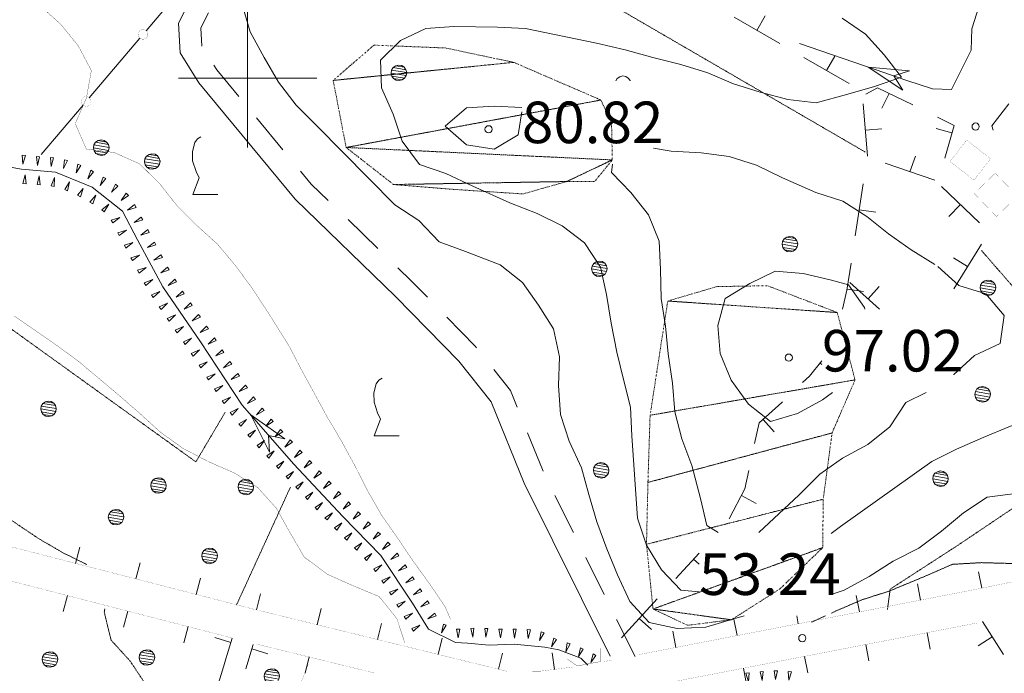
# Model space of a CAD drawing. Units: inches. Extents: x 1444800 to 1456565, y 4487307 to 4496127.
# Drawn here: x 1446918 to 1447273, y 4488785 to 4489021 of the extents above; entities that cross this region are included whole.
import ezdxf
from ezdxf.enums import TextEntityAlignment as Align

# ---------------------------------------------------------------- set-up
doc = ezdxf.new("R2010")
doc.units = ezdxf.units.IN
doc.header["$MEASUREMENT"] = 0
doc.linetypes.add('DIVIDE', pattern=[1.25, 0.5, -0.25, 0, -0.25, 0, -0.25])
doc.linetypes.add('HIDDEN', pattern=[0.375, 0.25, -0.125])
for name, color, linetype, lineweight in [('ALBERO', 7, 'Continuous', 0), ('CARRARECCIA', 7, 'Continuous', 0), ('CURVA_AUSILIARI', 7, 'Continuous', 0), ('CURVA_DIRETT', 7, 'Continuous', 0), ('CURVA_INTERM', 7, 'Continuous', 0), ('DIVIS_COLTU', 7, 'Continuous', 0), ('EDIFICIO', 7, 'Continuous', 0), ('FIUME', 7, 'Continuous', 0), ('FOGLIO_LEGENDA', 7, 'Continuous', 0), ('MARCIAPIEDE', 7, 'Continuous', 0), ('MURO_A_SECCO', 7, 'Continuous', 0), ('PONTE', 7, 'Continuous', 0), ('PUNTO_QUOTA', 7, 'Continuous', 0), ('QUOTA', 7, 'Continuous', 0), ('ROCCIA', 7, 'Continuous', 0), ('SOMM_SCARPAT', 7, 'Continuous', 0), ('STACCIONATA', 7, 'Continuous', 0), ('STRADE_SECOND', 7, 'Continuous', 0), ('VITE', 7, 'Continuous', 0)]:
    doc.layers.add(name, color=color, linetype=linetype, lineweight=lineweight)
doc.styles.add('ROMANT', font='ROMANT.shx', dxfattribs={"height": 0.2})

# ---------------------------------------------------------------- blocks, each defined once
blk = doc.blocks.new('ALBERO')
at = {"layer": 'ALBERO', "color": 3, "linetype": 'Continuous'}
mesh = blk.add_polyface(dxfattribs=at)
corners = [(1.81, 2.05), (-1.24, 2.55), (2.46, 1.15), (-2.14, 1.95), (2.71, 0.1), (-2.74, 1), (2.51, -1), (-2.89, -0.05), (1.96, -1.9), (-2.64, -1.15), (1.06, -2.55), (-2.04, -2.05), (-0.04, -2.8), (-1.09, -2.6), (-0.19, 2.8), (0.91, 2.65)]
mesh.append_faces([[corners[k] for k in face] for face in [(1, 0, 15, 14), (10, 11, 13, 12)]], dxfattribs={"vtx0": -1, "color": 3})
mesh.append_faces([[corners[k] for k in face] for face in [(0, 1, 3, 2), (2, 3, 5, 4), (4, 5, 7, 6), (6, 7, 9, 8), (8, 9, 11, 10)]], dxfattribs={"vtx0": -1, "vtx2": -1, "color": 3})
blk = doc.blocks.new('VITE')
at = {"layer": 'VITE', "color": 3, "linetype": 'Continuous'}
blk.add_lwpolyline([(4.49, 0), (-4.49, 0), (-2.25, 6.07), (-3.26, 8.37), (-4.56, 12.24), (-4.67, 15.62), (-3.77, 18.76), (-2.87, 20.12), (-1.63, 20.83)], dxfattribs=at)
blk = doc.blocks.new('PARAM')
at = {"layer": 'FOGLIO_LEGENDA', "color": 4, "linetype": 'Continuous'}
for p, q in [((0, -25), (0, 25)), ((-25, 0), (25, 0))]:
    blk.add_line(p, q, dxfattribs=at)
blk.add_point((0, 0), dxfattribs=at)
blk = doc.blocks.new('PUNTO')
at = {"layer": 'PUNTO_QUOTA', "color": 1, "linetype": 'Continuous'}
blk.add_circle((0, 0), 1.3, dxfattribs=at)

msp = doc.modelspace()

# ---------------------------------------------------------------- linework, layer by layer
at = {"layer": 'ALBERO', "color": 3, "linetype": 'Continuous'}
msp.add_lwpolyline([(1447138.11, 4488999.13), (1447138.1, 4488999.18), (1447137.45, 4489000.08), (1447136.55, 4489000.68), (1447135.45, 4489000.83), (1447134.4, 4489000.58), (1447133.5, 4488999.98), (1447132.96, 4488999.13)], dxfattribs=at)
at = {"layer": 'CARRARECCIA', "color": 1, "linetype": 'Continuous', "const_width": 0.05}
msp.add_lwpolyline([(1447021.93, 4488788.56), (1447010.84, 4488759.88), (1447009.13, 4488750.65)], dxfattribs=at)
at = {"layer": 'CURVA_AUSILIARI', "color": 30, "linetype": 'HIDDEN'}
msp.add_line((1447208.61, 4488805.9), (1447203.59, 4488803.61), dxfattribs=at)
for points in [[(1446806.73, 4488933.06), (1446814.64, 4488926.29), (1446821.79, 4488918.59), (1446845.03, 4488894.63), (1446852.81, 4488886.25), (1446858.35, 4488877.67), (1446863.88, 4488868.7), (1446872.66, 4488863.19), (1446882.63, 4488862.24), (1446892.14, 4488858.81), (1446899.96, 4488852.27), (1446907.66, 4488845.47), (1446916.17, 4488839.43), (1446924.55, 4488833.8), (1446933.35, 4488828.67), (1446941.9, 4488824.46)], [(1447290.58, 4488822.45), (1447285.73, 4488824.25), (1447275.1, 4488824.82), (1447264.98, 4488825.11), (1447254.43, 4488824.5), (1447244.84, 4488820.3), (1447231.53, 4488814.77), (1447221.98, 4488811.76), (1447212.79, 4488807.81), (1447210.67, 4488806.84)], [(1446948.45, 4488808.48), (1446948.25, 4488807.2), (1446950.72, 4488797.13), (1446957.61, 4488789.56), (1446963.4, 4488780.85), (1446965.34, 4488770.66)]]:
    msp.add_lwpolyline(points, dxfattribs=at)
at = {"layer": 'CURVA_DIRETT', "color": 30, "linetype": 'Continuous', "const_width": 0.1}
for points in [[(1446924.94, 4489026.34), (1446932.5, 4489019.55), (1446938.86, 4489011.73), (1446943.59, 4489002.78), (1446941.8, 4488992.84), (1446937.78, 4488983.62), (1446941.79, 4488974.42), (1446951.82, 4488973.21), (1446960.97, 4488969.13), (1446968.13, 4488962.09), (1446974.41, 4488954.14), (1446981.7, 4488946.83), (1446989.2, 4488940.03), (1446995.8, 4488932.15), (1447001.94, 4488923.75), (1447007.48, 4488915.3), (1447014.96, 4488903.38), (1447019.76, 4488894.16), (1447028.75, 4488877.72), (1447033.89, 4488869.03), (1447038.77, 4488860.07), (1447043.37, 4488850.99), (1447048.38, 4488842.23), (1447054.13, 4488834.04), (1447059.73, 4488825.72), (1447065.62, 4488817.6), (1447071.36, 4488809.14), (1447073.28, 4488804.6)], [(1447056.79, 4488796.06), (1447053.88, 4488804.92), (1447047.52, 4488812.86), (1447037.98, 4488816.82), (1447028.69, 4488820.97), (1447020.45, 4488827.13), (1447015.31, 4488835.96), (1447010.43, 4488844.71), (1447003.68, 4488852.21), (1446995.16, 4488857.52), (1446985.8, 4488861.61), (1446976.73, 4488866.34), (1446968.48, 4488872.24), (1446961.05, 4488879.03), (1446953.23, 4488885.83), (1446938.59, 4488898.1), (1446930.47, 4488903.99), (1446915.84, 4488914.14)]]:
    msp.add_lwpolyline(points, dxfattribs=at)
at = {"layer": 'CURVA_INTERM', "color": 30, "linetype": 'Continuous'}
msp.add_line((1447098.97, 4488987.86), (1447097.74, 4488979.63), dxfattribs=at)
for points in [[(1446998.09, 4489026.65), (1447000.95, 4489016.83), (1447005.95, 4489007.48), (1447011.21, 4488998.65), (1447017.55, 4488990.31), (1447024.96, 4488982.86), (1447053.2, 4488954.29), (1447061.86, 4488948.64), (1447069.13, 4488940.94), (1447078.63, 4488937.5), (1447091.25, 4488932.67), (1447099.21, 4488926.25), (1447105.03, 4488918.06), (1447110.44, 4488909.49), (1447112.64, 4488899.42), (1447112.21, 4488889.05), (1447112.96, 4488878.63), (1447116.1, 4488868.94), (1447120.56, 4488859.34), (1447123.17, 4488849.66), (1447126.05, 4488839.85), (1447129.71, 4488830.14), (1447133.52, 4488820.69), (1447137.97, 4488811.09), (1447144.98, 4488803.52), (1447155.05, 4488801.39), (1447165.45, 4488801.87), (1447175.54, 4488804.87), (1447179.34, 4488805.9)], [(1447214.71, 4489021.76), (1447223.09, 4489015.99), (1447229.84, 4489008.43), (1447236.05, 4489000.36), (1447226.36, 4488997.09), (1447216.68, 4488994.21), (1447205.27, 4488991.12), (1447195.05, 4488992.34), (1447185.13, 4488994.99), (1447175.48, 4488998.04), (1447166.13, 4489001.99), (1447156.48, 4489005.03), (1447146.3, 4489007.56), (1447136.38, 4489010.22), (1447125.93, 4489012.63), (1447100.3, 4489017.97), (1447090.18, 4489018.4), (1447074.41, 4489018.72), (1447064.39, 4489017.96), (1447055.18, 4489013.62), (1447048.01, 4489006.6), (1447048.38, 4488996.59), (1447052.57, 4488987), (1447055.84, 4488977.3), (1447062.05, 4488968.83), (1447071.55, 4488965.67), (1447081.29, 4488961.04), (1447094.66, 4488955), (1447104.55, 4488951.16), (1447113.62, 4488946.69), (1447121.6, 4488940.54), (1447127.39, 4488931.82), (1447129.61, 4488921.89), (1447131.28, 4488911.58), (1447133.34, 4488901.13), (1447135.69, 4488891.2), (1447138.3, 4488881.26), (1447138.78, 4488870.85), (1447140.82, 4488841.2), (1447144.09, 4488831.37), (1447149.48, 4488822.53), (1447156.38, 4488815.23), (1447163, 4488814.53)], [(1447097.74, 4488979.63), (1447089.04, 4488974.36), (1447079.09, 4488975.97), (1447071.39, 4488982.77), (1447079.08, 4488989.38), (1447089.09, 4488989.88), (1447098.97, 4488989.47)], [(1447146.59, 4488974.8), (1447152.95, 4488973.69), (1447163.71, 4488973.12), (1447173.93, 4488971.77), (1447183.7, 4488968.59), (1447193.18, 4488964.11), (1447205.13, 4488958.76), (1447214.9, 4488955.59), (1447223.55, 4488950.07), (1447231.39, 4488943.8), (1447239.64, 4488938.03), (1447248.18, 4488932.79)], [(1447169.92, 4488836), (1447165.86, 4488838.5), (1447163.52, 4488848.3), (1447160.44, 4488860.22), (1447156.77, 4488869.8), (1447154.3, 4488879.61), (1447153.41, 4488889.89), (1447151.88, 4488900.46), (1447150.85, 4488910.49), (1447149.3, 4488920.53), (1447149.07, 4488930.93), (1447148.58, 4488941.2), (1447144.78, 4488950.65), (1447138.43, 4488958.72), (1447131.41, 4488966.03), (1447131.78, 4488969.03)], [(1447211.23, 4488886.58), (1447207.55, 4488883.85), (1447198.6, 4488878.98), (1447188.79, 4488876.11), (1447180.81, 4488882.39), (1447174.61, 4488890.99), (1447170.68, 4488900.58), (1447169.8, 4488910.73), (1447172.45, 4488920.52), (1447181.29, 4488925.92), (1447190.49, 4488930.39), (1447200.59, 4488929.57), (1447210.39, 4488927.18), (1447216.91, 4488925.41)], [(1447249.2, 4488932.1), (1447256.77, 4488925.17), (1447266.54, 4488922.13), (1447273.16, 4488914.31), (1447271.68, 4488904.22), (1447262.48, 4488899.88), (1447255.05, 4488893), (1447254.96, 4488892.94)], [(1447216.91, 4488925.41), (1447222.73, 4488917.22), (1447222.9, 4488916.68)], [(1447244.96, 4488886.58), (1447237.66, 4488882.98), (1447231.88, 4488874.2), (1447223.93, 4488867.72), (1447214.84, 4488862.86), (1447206.65, 4488857.04), (1447199.2, 4488849.63), (1447184.62, 4488836)], [(1447210.67, 4488835.6), (1447214.13, 4488838.15), (1447247.03, 4488861.66), (1447255.98, 4488866.14), (1447265.57, 4488870.33), (1447274.89, 4488874.14), (1447286.86, 4488878.79), (1447296.89, 4488879.82), (1447306.98, 4488878.47), (1447316.77, 4488876.08), (1447327.75, 4488873.79), (1447337.07, 4488877.6), (1447345.14, 4488883.81)], [(1447210.67, 4488813.62), (1447215.43, 4488815.16), (1447224.39, 4488820.16), (1447233.1, 4488825.69), (1447242.31, 4488830.29), (1447250.51, 4488836.5), (1447258.46, 4488843.11), (1447267.05, 4488848.78), (1447277.21, 4488850.06), (1447287.32, 4488849.64), (1447297.3, 4488848.56), (1447307.8, 4488848.26), (1447323.72, 4488848.11)]]:
    msp.add_lwpolyline(points, dxfattribs=at)
at = {"layer": 'DIVIS_COLTU', "color": 3, "linetype": 'HIDDEN'}
msp.add_line((1447015.46, 4488852.36), (1446995.95, 4488809.71), dxfattribs=at)
for points in [[(1447222.98, 4488973.38), (1447084.05, 4489054.09), (1447068.8, 4489054.27), (1447052.48, 4489054.09), (1447035.06, 4489052.23), (1446995.5, 4489048.64)], [(1446856.41, 4488951.41), (1446981.33, 4488861.5), (1446991.91, 4488879.41)], [(1447265.01, 4488937.78), (1447276.62, 4488924.46), (1447284.8, 4488914.16), (1447286.88, 4488891.77), (1447286.7, 4488880.01), (1447288.26, 4488868.76), (1447290.39, 4488857.97), (1447287.93, 4488852.12), (1447277.41, 4488845.48), (1447256.6, 4488831.48), (1447232.02, 4488815.54), (1447231.02, 4488808.19)]]:
    msp.add_lwpolyline(points, dxfattribs=at)
at = {"layer": 'EDIFICIO', "color": 2, "linetype": 'Continuous', "const_width": 0.05}
for points in [[(1447268.27, 4488970.95), (1447262.26, 4488963.23), (1447253.6, 4488969.95), (1447259.6, 4488977.68)], [(1447269.94, 4488965.72), (1447277.98, 4488957.42), (1447270.4, 4488950.08), (1447262.36, 4488958.39)]]:
    msp.add_lwpolyline(points, close=True, dxfattribs=at)
at = {"layer": 'FIUME', "color": 5, "linetype": 'Continuous'}
for points in [[(1447264.68, 4489124.04), (1447269.09, 4489109.91), (1447272.91, 4489100.13), (1447273.04, 4489088.25), (1447272.79, 4489076.69), (1447273.18, 4489065.83), (1447272.18, 4489053.31), (1447268.44, 4489039.92), (1447261.53, 4489017.87), (1447261.3, 4489010.14), (1447254.18, 4488995.98), (1447247.32, 4488996.22), (1447238.02, 4488999.25), (1447226.61, 4489003.13), (1447199.23, 4489012.57)], [(1447122.8, 4488788.08), (1447120.29, 4488790.61), (1447112.37, 4488793.65), (1447107.34, 4488794.57), (1447096.21, 4488795.63), (1447087.21, 4488795.35), (1447079.41, 4488796.08), (1447075.11, 4488796.3), (1447065.38, 4488801.05), (1447059.54, 4488810.49), (1447048.14, 4488827.72), (1447034.41, 4488841.8), (1447016.66, 4488860.66), (1446998.08, 4488881.98), (1446982.96, 4488904.85), (1446969.46, 4488924.71), (1446960.21, 4488941.62), (1446954.8, 4488951.97), (1446943.87, 4488960.7), (1446930.61, 4488966.08), (1446918.41, 4488967.16), (1446909.64, 4488968.8)]]:
    msp.add_lwpolyline(points, dxfattribs=at)
for points in [[(1447236.62, 4488995.71), (1447224.02, 4489004.01), (1447239, 4489002.72), (1447233.3, 4489000.86)], [(1447007.88, 4488864.96), (1447001.15, 4488878.46), (1447013.45, 4488869.82), (1447007.59, 4488871.07)]]:
    msp.add_lwpolyline(points, close=True, dxfattribs=at)
at = {"layer": 'MARCIAPIEDE', "color": 6, "linetype": 'Continuous', "const_width": 0.1}
msp.add_lwpolyline([(1447115.44, 4488790.27), (1447119.06, 4488787.8), (1447127.39, 4488789.4), (1447127.48, 4488794.57)], dxfattribs=at)
at = {"layer": 'MURO_A_SECCO', "color": 7, "linetype": 'Continuous'}
for p, q in [((1447192.13, 4489012.56), (1447175.67, 4489022.06)), ((1447186.9, 4489022.51), (1447183.9, 4489017.31)), ((1447217.24, 4488998.06), (1447200.79, 4489007.56)), ((1447212.02, 4489008.01), (1447209.02, 4489002.81)), ((1447229, 4488989.17), (1447231.65, 4488994.55)), ((1447229.04, 4488981.79), (1447223.06, 4488981.29)), ((1447248.56, 4488981.9), (1447254.33, 4488980.26)), ((1447241.1, 4488971.91), (1447239.16, 4488966.24)), ((1447248.14, 4488963.16), (1447230.17, 4488969.31)), ((1447219.42, 4488943.16), (1447222.31, 4488961.94)), ((1447250.52, 4488960.97), (1447264.23, 4488947.81)), ((1447253.22, 4488950.06), (1447257.37, 4488954.39)), ((1447226.79, 4488951.64), (1447220.86, 4488952.55)), ((1447265.01, 4488940.08), (1447254.97, 4488923.95)), ((1447254.9, 4488935.19), (1447259.99, 4488932.02)), ((1447228.11, 4488916.68), (1447217.48, 4488926.25)), ((1447222.39, 4488922.98), (1447216.46, 4488923.89)), ((1447228.05, 4488924.81), (1447224.03, 4488920.35)), ((1447207.34, 4488896.67), (1447206.71, 4488897.18)), ((1447190.16, 4488872.4), (1447186.12, 4488876.83)), ((1447183.59, 4488846.52), (1447178.29, 4488849.31)), ((1447154.59, 4488819.37), (1447163, 4488828.56)), ((1447163, 4488824.56), (1447161.01, 4488826.38)), ((1447135.02, 4488797.97), (1447147.84, 4488811.99)), ((1447145.86, 4488800.93), (1447141.43, 4488804.98))]:
    msp.add_line(p, q, dxfattribs=at)
for points in [[(1447223.24, 4488994.24), (1447227.49, 4488996.6), (1447240.18, 4488990.36)], [(1447223.83, 4488971.83), (1447223.84, 4488971.91), (1447222.27, 4488990.76)], [(1447269.15, 4488981.29), (1447268.75, 4488982.84), (1447274.81, 4488990.76)], [(1447249.15, 4488985.94), (1447255.11, 4488983.01), (1447251.74, 4488971.12)], [(1447214.78, 4488916.68), (1447216.39, 4488923.46), (1447217.9, 4488933.28)], [(1447200.41, 4488890.1), (1447202.86, 4488892.41), (1447207.34, 4488897.95)], [(1447183, 4488868.14), (1447184.75, 4488875.58), (1447192.86, 4488882.97), (1447193.14, 4488883.23)], [(1447173.86, 4488840.91), (1447179.59, 4488851.79), (1447180.92, 4488858.36)]]:
    msp.add_lwpolyline(points, dxfattribs=at)
at = {"layer": 'PONTE', "color": 7, "linetype": 'Continuous'}
for p, q in [((1446939.41, 4488830.66), (1446937.91, 4488824.85)), ((1446961.2, 4488825.06), (1446959.7, 4488819.24)), ((1446982.99, 4488819.45), (1446981.49, 4488813.63)), ((1447263.86, 4488821.77), (1447265.06, 4488815.9)), ((1447241.88, 4488817.5), (1447243.02, 4488811.6)), ((1446934.92, 4488813.23), (1446933.43, 4488807.41)), ((1447004.66, 4488813.89), (1447003.23, 4488808.06)), ((1447219.79, 4488813.23), (1447220.93, 4488807.33)), ((1447026.51, 4488808.53), (1447025.08, 4488802.7)), ((1446956.72, 4488807.62), (1446955.22, 4488801.8)), ((1447175.62, 4488804.67), (1447176.76, 4488798.78)), ((1447198.29, 4488805.9), (1447198.84, 4488803.06)), ((1446978.51, 4488802.01), (1446977.01, 4488796.19)), ((1447048.36, 4488803.18), (1447046.93, 4488797.34)), ((1447070.21, 4488797.82), (1447068.78, 4488791.98)), ((1447153.52, 4488800.41), (1447154.66, 4488794.51)), ((1447245.31, 4488799.82), (1447246.45, 4488793.92)), ((1447223.22, 4488795.55), (1447224.36, 4488789.65)), ((1447022.22, 4488791.05), (1447020.79, 4488785.21)), ((1447092.07, 4488792.44), (1447090.64, 4488786.61)), ((1447110.03, 4488792.52), (1447110.79, 4488786.57)), ((1447201.12, 4488791.27), (1447202.27, 4488785.38)), ((1447179.04, 4488787.01), (1447180.18, 4488781.11))]:
    msp.add_line(p, q, dxfattribs=at)
at = {"layer": 'PONTE', "color": 1, "linetype": 'Continuous', "const_width": 0.05}
for points in [[(1446300.94, 4489167.36), (1446366.09, 4489125.2), (1446480.27, 4489051.06), (1446555.05, 4488997.43), (1446595.27, 4488970.43), (1446608.2, 4488964.11), (1446634.87, 4488956.22), (1446659.54, 4488948.63), (1446672.66, 4488944.02), (1446737.84, 4488910.83), (1446767.13, 4488895.49), (1446776.51, 4488889.17), (1446804.52, 4488864.1), (1446818.75, 4488854.65), (1446833.27, 4488849.62), (1446899.56, 4488834.72), (1447001.25, 4488808.55), (1447093.81, 4488785.84), (1447105.67, 4488785.92), (1447117.9, 4488787.47)], [(1447141.35, 4488791.93), (1447262.21, 4488815.32), (1447360.83, 4488835.4), (1447411.37, 4488845.54)], [(1446869.55, 4488829.17), (1446896.74, 4488823.06), (1446956.71, 4488807.62)], [(1446956.72, 4488807.62), (1446994.24, 4488797.96)], [(1447223.22, 4488795.55), (1447263.47, 4488803.33)], [(1447003.21, 4488795.71), (1447044.07, 4488785.68)], [(1447134.95, 4488778.42), (1447138.9, 4488779.24), (1447223.21, 4488795.55)], [(1447128.52, 4488789.34), (1447131.33, 4488789.92)], [(1447044.08, 4488785.68), (1447045.9, 4488785.23)]]:
    msp.add_lwpolyline(points, dxfattribs=at)
at = {"layer": 'SOMM_SCARPAT', "color": 30, "linetype": 'Continuous'}
for points in [[(1446918.65, 4488972.22), (1446918.89, 4488969), (1446919.78, 4488972.1), (1446918.65, 4488972.22)], [(1446923.74, 4488971.76), (1446924.11, 4488968.56), (1446924.87, 4488971.69), (1446923.74, 4488971.76)], [(1446928.84, 4488971.41), (1446929.14, 4488968.2), (1446929.97, 4488971.31), (1446928.84, 4488971.41)], [(1446933.88, 4488970.59), (1446933.51, 4488967.39), (1446934.98, 4488970.26), (1446933.88, 4488970.59)], [(1446938.73, 4488968.96), (1446938.09, 4488965.81), (1446939.79, 4488968.54), (1446938.73, 4488968.96)], [(1446920.02, 4488961.94), (1446919.74, 4488965.15), (1446918.88, 4488962.05), (1446920.02, 4488961.94)], [(1446925.12, 4488961.56), (1446924.75, 4488964.76), (1446923.98, 4488961.64), (1446925.12, 4488961.56)], [(1446943.35, 4488966.78), (1446942.34, 4488963.73), (1446944.36, 4488966.24), (1446943.35, 4488966.78)], [(1446930.18, 4488960.95), (1446930.28, 4488964.17), (1446929.06, 4488961.19), (1446930.18, 4488960.95)], [(1446935.02, 4488959.4), (1446935.66, 4488962.56), (1446933.96, 4488959.82), (1446935.02, 4488959.4)], [(1446947.83, 4488964.32), (1446946.77, 4488961.28), (1446948.83, 4488963.76), (1446947.83, 4488964.32)], [(1446952.25, 4488961.74), (1446950.85, 4488958.83), (1446953.17, 4488961.07), (1446952.25, 4488961.74)], [(1446939.63, 4488957.2), (1446940.63, 4488960.26), (1446938.62, 4488957.74), (1446939.63, 4488957.2)], [(1446944.09, 4488954.72), (1446945.15, 4488957.76), (1446943.1, 4488955.28), (1446944.09, 4488954.72)], [(1446956.22, 4488958.52), (1446954.31, 4488955.92), (1446957, 4488957.69), (1446956.22, 4488958.52)], [(1446948.23, 4488951.76), (1446949.93, 4488954.5), (1446947.39, 4488952.53), (1446948.23, 4488951.76)], [(1446959.23, 4488954.41), (1446956.69, 4488952.42), (1446959.76, 4488953.4), (1446959.23, 4488954.41)], [(1446951.31, 4488947.76), (1446953.85, 4488949.74), (1446950.78, 4488948.77), (1446951.31, 4488947.76)], [(1446961.62, 4488949.89), (1446959.07, 4488947.93), (1446962.14, 4488948.88), (1446961.62, 4488949.89)], [(1446953.69, 4488943.24), (1446956.25, 4488945.2), (1446953.17, 4488944.25), (1446953.69, 4488943.24)], [(1446963.97, 4488945.36), (1446961.42, 4488943.39), (1446964.5, 4488944.34), (1446963.97, 4488945.36)], [(1446956.04, 4488938.7), (1446958.58, 4488940.68), (1446955.51, 4488939.71), (1446956.04, 4488938.7)], [(1446966.35, 4488940.83), (1446963.81, 4488938.85), (1446966.88, 4488939.82), (1446966.35, 4488940.83)], [(1446958.43, 4488934.18), (1446960.96, 4488936.16), (1446957.89, 4488935.19), (1446958.43, 4488934.18)], [(1446968.73, 4488936.31), (1446966.19, 4488934.33), (1446969.26, 4488935.3), (1446968.73, 4488936.31)], [(1446960.84, 4488929.67), (1446963.36, 4488931.68), (1446960.3, 4488930.68), (1446960.84, 4488929.67)], [(1446971.14, 4488931.81), (1446968.7, 4488929.71), (1446971.72, 4488930.83), (1446971.14, 4488931.81)], [(1446963.3, 4488925.2), (1446965.74, 4488927.3), (1446962.72, 4488926.18), (1446963.3, 4488925.2)], [(1446973.73, 4488927.41), (1446971.38, 4488925.2), (1446974.35, 4488926.45), (1446973.73, 4488927.41)], [(1446965.96, 4488920.83), (1446968.3, 4488923.03), (1446965.34, 4488921.78), (1446965.96, 4488920.83)], [(1446976.51, 4488923.12), (1446974.16, 4488920.92), (1446977.13, 4488922.16), (1446976.51, 4488923.12)], [(1446968.74, 4488916.54), (1446971.09, 4488918.75), (1446968.12, 4488917.5), (1446968.74, 4488916.54)], [(1446979.39, 4488918.9), (1446977.11, 4488916.63), (1446980.04, 4488917.96), (1446979.39, 4488918.9)], [(1446971.64, 4488912.34), (1446973.94, 4488914.6), (1446971, 4488913.28), (1446971.64, 4488912.34)], [(1446982.29, 4488914.69), (1446980.01, 4488912.42), (1446982.94, 4488913.75), (1446982.29, 4488914.69)], [(1446974.55, 4488908.13), (1446976.83, 4488910.41), (1446973.9, 4488909.07), (1446974.55, 4488908.13)], [(1446985.2, 4488910.49), (1446982.91, 4488908.22), (1446985.84, 4488909.55), (1446985.2, 4488910.49)], [(1446977.46, 4488903.93), (1446979.74, 4488906.21), (1446976.81, 4488904.87), (1446977.46, 4488903.93)], [(1446988.06, 4488906.26), (1446985.72, 4488904.05), (1446988.69, 4488905.3), (1446988.06, 4488906.26)], [(1446980.31, 4488899.69), (1446982.65, 4488901.9), (1446979.68, 4488900.64), (1446980.31, 4488899.69)], [(1446990.86, 4488901.98), (1446988.51, 4488899.77), (1446991.48, 4488901.02), (1446990.86, 4488901.98)], [(1446983.1, 4488895.41), (1446985.44, 4488897.62), (1446982.48, 4488896.37), (1446983.1, 4488895.41)], [(1446993.65, 4488897.7), (1446991.3, 4488895.49), (1446994.27, 4488896.74), (1446993.65, 4488897.7)], [(1446996.44, 4488893.42), (1446994.1, 4488891.21), (1446997.07, 4488892.47), (1446996.44, 4488893.42)], [(1446985.89, 4488891.13), (1446988.24, 4488893.34), (1446985.27, 4488892.09), (1446985.89, 4488891.13)], [(1446988.68, 4488886.85), (1446991.03, 4488889.06), (1446988.06, 4488887.81), (1446988.68, 4488886.85)], [(1446999.28, 4488889.17), (1446996.98, 4488886.9), (1446999.92, 4488888.23), (1446999.28, 4488889.17)], [(1446991.52, 4488882.6), (1446993.81, 4488884.87), (1446990.88, 4488883.54), (1446991.52, 4488882.6)], [(1447002.17, 4488884.96), (1446999.96, 4488882.61), (1447002.85, 4488884.04), (1447002.17, 4488884.96)], [(1446994.43, 4488878.4), (1446996.64, 4488880.75), (1446993.76, 4488879.32), (1446994.43, 4488878.4)], [(1447005.27, 4488880.9), (1447003.17, 4488878.46), (1447005.99, 4488880.02), (1447005.27, 4488880.9)], [(1446997.54, 4488874.34), (1446999.66, 4488876.76), (1446996.83, 4488875.23), (1446997.54, 4488874.34)], [(1447008.53, 4488876.97), (1447006.55, 4488874.42), (1447009.29, 4488876.12), (1447008.53, 4488876.97)], [(1447000.84, 4488870.44), (1447002.86, 4488872.94), (1447000.09, 4488871.3), (1447000.84, 4488870.44)], [(1447011.94, 4488873.17), (1447009.97, 4488870.62), (1447012.71, 4488872.32), (1447011.94, 4488873.17)], [(1447004.22, 4488866.61), (1447006.15, 4488869.19), (1447003.45, 4488867.44), (1447004.22, 4488866.61)], [(1447015.39, 4488869.4), (1447013.47, 4488866.81), (1447016.17, 4488868.57), (1447015.39, 4488869.4)], [(1447007.71, 4488862.87), (1447009.64, 4488865.45), (1447006.93, 4488863.7), (1447007.71, 4488862.87)], [(1447018.89, 4488865.67), (1447016.97, 4488863.09), (1447019.67, 4488864.84), (1447018.89, 4488865.67)], [(1447011.19, 4488859.13), (1447013.12, 4488861.71), (1447010.41, 4488859.96), (1447011.19, 4488859.13)], [(1447022.38, 4488861.94), (1447020.46, 4488859.36), (1447023.16, 4488861.11), (1447022.38, 4488861.94)], [(1447014.68, 4488855.4), (1447016.6, 4488857.98), (1447013.9, 4488856.23), (1447014.68, 4488855.4)], [(1447025.88, 4488858.22), (1447023.95, 4488855.63), (1447026.66, 4488857.38), (1447025.88, 4488858.22)], [(1447029.37, 4488854.49), (1447027.46, 4488851.9), (1447030.16, 4488853.66), (1447029.37, 4488854.49)], [(1447018.17, 4488851.67), (1447020.09, 4488854.25), (1447017.39, 4488852.5), (1447018.17, 4488851.67)], [(1447032.88, 4488850.77), (1447030.97, 4488848.18), (1447033.66, 4488849.94), (1447032.88, 4488850.77)], [(1447021.67, 4488847.94), (1447023.59, 4488850.52), (1447020.89, 4488848.77), (1447021.67, 4488847.94)], [(1447025.17, 4488844.22), (1447027.09, 4488846.81), (1447024.39, 4488845.05), (1447025.17, 4488844.22)], [(1447036.39, 4488847.06), (1447034.48, 4488844.47), (1447037.17, 4488846.23), (1447036.39, 4488847.06)], [(1447028.68, 4488840.51), (1447030.6, 4488843.1), (1447027.9, 4488841.34), (1447028.68, 4488840.51)], [(1447039.96, 4488843.4), (1447038.12, 4488840.75), (1447040.76, 4488842.6), (1447039.96, 4488843.4)], [(1447032.23, 4488836.83), (1447034.08, 4488839.47), (1447031.43, 4488837.64), (1447032.23, 4488836.83)], [(1447043.57, 4488839.79), (1447041.74, 4488837.15), (1447044.38, 4488838.99), (1447043.57, 4488839.79)], [(1447035.84, 4488833.21), (1447037.68, 4488835.85), (1447035.03, 4488834.01), (1447035.84, 4488833.21)], [(1447047.18, 4488836.17), (1447045.34, 4488833.54), (1447047.99, 4488835.37), (1447047.18, 4488836.17)], [(1447039.45, 4488829.6), (1447041.29, 4488832.24), (1447038.64, 4488830.4), (1447039.45, 4488829.6)], [(1447050.69, 4488832.46), (1447048.72, 4488829.9), (1447051.45, 4488831.61), (1447050.69, 4488832.46)], [(1447042.96, 4488825.89), (1447044.92, 4488828.44), (1447042.19, 4488826.73), (1447042.96, 4488825.89)], [(1447053.97, 4488828.53), (1447051.71, 4488826.24), (1447054.63, 4488827.6), (1447053.97, 4488828.53)], [(1447046.22, 4488821.96), (1447048.44, 4488824.3), (1447045.55, 4488822.88), (1447046.22, 4488821.96)], [(1447056.88, 4488824.33), (1447054.49, 4488822.17), (1447057.48, 4488823.36), (1447056.88, 4488824.33)], [(1447049.12, 4488817.76), (1447051.44, 4488819.99), (1447048.49, 4488818.71), (1447049.12, 4488817.76)], [(1447059.58, 4488819.99), (1447057.19, 4488817.83), (1447060.18, 4488819.02), (1447059.58, 4488819.99)], [(1447051.83, 4488813.43), (1447054.24, 4488815.57), (1447051.24, 4488814.4), (1447051.83, 4488813.43)], [(1447062.28, 4488815.65), (1447059.89, 4488813.49), (1447062.88, 4488814.68), (1447062.28, 4488815.65)], [(1447054.5, 4488809.07), (1447056.9, 4488811.21), (1447053.9, 4488810.04), (1447054.5, 4488809.07)], [(1447064.93, 4488811.29), (1447062.5, 4488809.18), (1447065.52, 4488810.31), (1447064.93, 4488811.29)], [(1447057.16, 4488804.71), (1447059.57, 4488806.85), (1447056.57, 4488805.68), (1447057.16, 4488804.71)], [(1447067.55, 4488806.9), (1447065.12, 4488804.78), (1447068.13, 4488805.92), (1447067.55, 4488806.9)], [(1447059.85, 4488800.37), (1447062.24, 4488802.53), (1447059.25, 4488801.33), (1447059.85, 4488800.37)], [(1447070.69, 4488802.95), (1447070.07, 4488799.79), (1447071.75, 4488802.54), (1447070.69, 4488802.95)], [(1447075.45, 4488801.1), (1447076, 4488797.93), (1447076.59, 4488801.1), (1447075.45, 4488801.1)], [(1447080.55, 4488801.32), (1447081.35, 4488798.2), (1447081.69, 4488801.4), (1447080.55, 4488801.32)], [(1447085.66, 4488801.39), (1447086.06, 4488798.19), (1447086.8, 4488801.33), (1447085.66, 4488801.39)], [(1447090.76, 4488801.1), (1447091.3, 4488797.93), (1447091.9, 4488801.09), (1447090.76, 4488801.1)], [(1447095.87, 4488801.06), (1447096.41, 4488797.89), (1447097.01, 4488801.06), (1447095.87, 4488801.06)], [(1447100.98, 4488800.98), (1447101.29, 4488797.78), (1447102.12, 4488800.89), (1447100.98, 4488800.98)], [(1447106, 4488800.14), (1447105.4, 4488796.98), (1447107.07, 4488799.74), (1447106, 4488800.14)], [(1447110.57, 4488797.85), (1447109.69, 4488794.76), (1447111.59, 4488797.35), (1447110.57, 4488797.85)], [(1447115.36, 4488796.13), (1447114.9, 4488792.94), (1447116.45, 4488795.76), (1447115.36, 4488796.13)], [(1447120.15, 4488794.34), (1447119.43, 4488791.21), (1447121.2, 4488793.9), (1447120.15, 4488794.34)], [(1447124.76, 4488792.13), (1447123.88, 4488789.03), (1447125.78, 4488791.63), (1447124.76, 4488792.13)], [(1447179.95, 4488785.15), (1447180.87, 4488782.07), (1447181.08, 4488785.28), (1447179.95, 4488785.15)], [(1447185.03, 4488785.7), (1447185.84, 4488782.59), (1447186.17, 4488785.79), (1447185.03, 4488785.7)], [(1447190.13, 4488786.04), (1447190.63, 4488782.86), (1447191.27, 4488786.01), (1447190.13, 4488786.04)], [(1447195.24, 4488785.86), (1447195.45, 4488782.64), (1447196.38, 4488785.73), (1447195.24, 4488785.86)]]:
    msp.add_lwpolyline(points, dxfattribs=at)
at = {"layer": 'STACCIONATA', "color": 3, "linetype": 'Continuous'}
for p, q in [((1446981.67, 4489038.74), (1446963.39, 4489017.19)), ((1446961.14, 4489014.52), (1446942.86, 4488992.97)), ((1446940.6, 4488990.31), (1446925.49, 4488972.49))]:
    msp.add_line(p, q, dxfattribs=at)
at = {"layer": 'STACCIONATA', "color": 3, "linetype": 'Continuous', "const_width": 0.05}
for points in [[(1446964.01, 4489015.86, 1), (1446960.51, 4489015.86, 1)], [(1446943.48, 4488991.64, 1), (1446939.98, 4488991.64, 1)]]:
    msp.add_lwpolyline(points, format="xyb", close=True, dxfattribs=at)
at = {"layer": 'STRADE_SECOND', "color": 7, "linetype": 'Continuous'}
for p, q in [((1447012.73, 4488974.2), (1447003.18, 4488985.75)), ((1447047.05, 4488938.55), (1447036.27, 4488948.97)), ((1447106.73, 4488858.13), (1447101.1, 4488872.02)), ((1447117.64, 4488835.98), (1447110.97, 4488849.4)), ((1447128.76, 4488813.59), (1447122.09, 4488827.01)), ((1447139.88, 4488791.2), (1447133.21, 4488804.62)), ((1447265.31, 4488803.86), (1447272.95, 4488791.99)), ((1446993.93, 4488796.3), (1446988.19, 4488798.04)), ((1446991.75, 4488789.12), (1446994.4, 4488797.88)), ((1447263.84, 4488795.05), (1447268.89, 4488798.29)), ((1446999.42, 4488786.8), (1447002.07, 4488795.56)), ((1447007.33, 4488792.24), (1447001.59, 4488793.98)), ((1446984.5, 4488765.19), (1446991.75, 4488789.11))]:
    msp.add_line(p, q, dxfattribs=at)
for points in [[(1447130.86, 4488791.38), (1447099.83, 4488853.85), (1447087.96, 4488883.13), (1447076.26, 4488897.86), (1447053.46, 4488921.23), (1447017.13, 4488956.33), (1446982.37, 4488998.36), (1446975.67, 4489009.22), (1446975, 4489019.88), (1446979.22, 4489028.17), (1446982.02, 4489034.25), (1446981.92, 4489037.3), (1446981.46, 4489037.57)], [(1446983.54, 4489011.54), (1446983.12, 4489018.2), (1446985.9, 4489023.66)], [(1446996.8, 4488993.47), (1446988.89, 4489003.04), (1446987.82, 4489004.76)], [(1447029.07, 4488955.92), (1447023.01, 4488961.77), (1447019.11, 4488966.49)], [(1447064.94, 4488920.92), (1447059.1, 4488926.91), (1447054.25, 4488931.6)], [(1447082.63, 4488902.71), (1447082.27, 4488903.16), (1447071.93, 4488913.75)], [(1447097.34, 4488881.3), (1447094.94, 4488887.21), (1447088.86, 4488894.86)]]:
    msp.add_lwpolyline(points, dxfattribs=at)

# ---------------------------------------------------------------- block references
at = {"layer": 'ALBERO', "color": 3, "linetype": 'Continuous'}
for p in [(1447054.73, 4489001.95), (1446947.27, 4488974.94), (1446965.67, 4488969.94), (1447195.91, 4488940.11), (1447127.12, 4488931.19), (1447267.41, 4488924.36), (1447265.5, 4488885.88), (1446928.23, 4488880.66), (1447127.77, 4488858.43), (1447250.28, 4488855.41), (1446967.93, 4488852.94), (1446999.48, 4488852.42), (1446952.61, 4488841.54), (1446986.4, 4488827.54), (1446928.75, 4488790.15), (1446963.77, 4488790.84), (1447008.82, 4488784.01)]:
    msp.add_blockref('ALBERO', p, dxfattribs=at)
at = {"layer": 'FOGLIO_LEGENDA', "color": 4, "linetype": 'Continuous'}
msp.add_blockref('PARAM', (1447000, 4489000), dxfattribs=at)
at = {"layer": 'PUNTO_QUOTA', "color": 1, "linetype": 'Continuous'}
for p in [(1447087.02, 4488981.58), (1447262.86, 4488982.56), (1447195.39, 4488899.13), (1447200.29, 4488797.84)]:
    msp.add_blockref('PUNTO', p, dxfattribs=at)
at = {"layer": 'VITE', "color": 3, "linetype": 'Continuous'}
for p in [(1446984.73, 4488958), (1447050.21, 4488870.86)]:
    msp.add_blockref('VITE', p, dxfattribs=at)

# ---------------------------------------------------------------- texts
at = {"layer": 'QUOTA', "color": 7, "linetype": 'Continuous', "style": 'ROMANT'}
for s, p in [('80.82', (1447099.02, 4488991.58)), ('97.02', (1447207.39, 4488909.13)), ('53.24', (1447163.05, 4488828.45))]:
    msp.add_text(s, height=15, dxfattribs=at).set_placement(p, align=Align.TOP_LEFT)

# ---------------------------------------------------------------- meshes
at = {"layer": 'ROCCIA', "color": 30, "linetype": 'DIVIDE'}
mesh = msp.add_polyface(dxfattribs=at)
corners = [(1447096.07, 4489005.76), (1447030.9, 4488999.23), (1447127.57, 4488992.15), (1447035.59, 4488975.02), (1447131.68, 4488970.53), (1447115.21, 4488962.72), (1447052.7, 4488961.64), (1447125.27, 4488962.69), (1447131.41, 4488983.95), (1447071.49, 4489010.94), (1447045.61, 4489011.96), (1447074.09, 4488959.9), (1447099.43, 4488958.24)]
mesh.append_faces([[corners[k] for k in face] for face in [(1, 0, 9, 10), (5, 6, 11, 12), (4, 5, 7, 7)]], dxfattribs={"vtx0": -1, "color": 30})
mesh.append_faces([[corners[k] for k in face] for face in [(2, 3, 4, 8)]], dxfattribs={"vtx0": -1, "vtx1": -1, "color": 30})
mesh.append_faces([[corners[k] for k in face] for face in [(0, 1, 3, 2)]], dxfattribs={"vtx0": -1, "vtx2": -1, "color": 30})
mesh.append_faces([[corners[k] for k in face] for face in [(4, 3, 6, 5)]], dxfattribs={"vtx0": -1, "vtx2": -1, "vtx3": -1, "color": 30})
mesh = msp.add_polyface(dxfattribs=at)
corners = [(1447212.89, 4488915.43), (1447151.71, 4488919.57), (1447219.34, 4488891.1), (1447145.32, 4488878.32), (1447211.03, 4488871.94), (1447144.55, 4488854.07), (1447207.84, 4488848.03), (1447144.03, 4488831.73), (1447207.66, 4488830.54), (1447146.38, 4488808.38), (1447174.68, 4488804.47), (1447158.84, 4488802.49), (1447192.16, 4488815.6), (1447187.71, 4488925.1), (1447169.42, 4488924.78)]
mesh.append_faces([[corners[k] for k in face] for face in [(1, 0, 13, 14), (10, 9, 11, 11)]], dxfattribs={"vtx0": -1, "color": 30})
mesh.append_faces([[corners[k] for k in face] for face in [(8, 9, 10, 12)]], dxfattribs={"vtx0": -1, "vtx1": -1, "color": 30})
mesh.append_faces([[corners[k] for k in face] for face in [(0, 1, 3, 2), (2, 3, 5, 4), (4, 5, 7, 6), (6, 7, 9, 8)]], dxfattribs={"vtx0": -1, "vtx2": -1, "color": 30})

doc.saveas('drawing.dxf')
